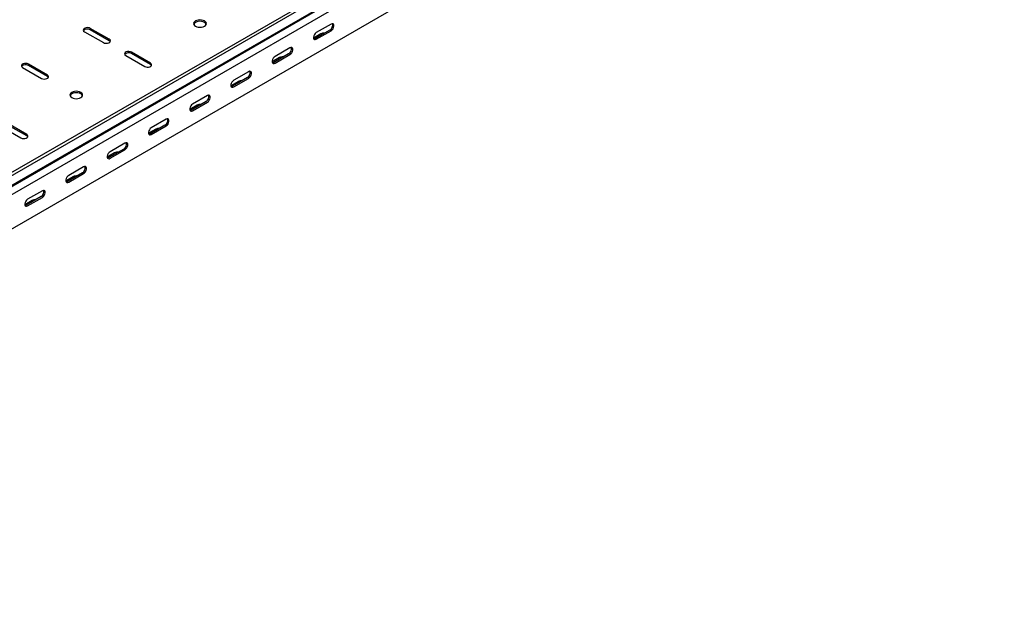
# Model space of a CAD drawing. Units: millimetres. Extents: x 121 to 2859, y 45 to 2211.
# Drawn here: x 2011 to 2855, y 45 to 549 of the extents above; entities that cross this region are included whole.
import ezdxf

# ---------------------------------------------------------------- set-up
doc = ezdxf.new("R2010")
doc.units = ezdxf.units.MM

msp = doc.modelspace()

# ---------------------------------------------------------------- linework, layer by layer
at = {"color": 7, "linetype": 'Continuous', "lineweight": 25}
for p, q in [((1433.77, 89.49), (2847.99, 905.9)), ((1436.19, 88.1), (2850.4, 904.5)), ((1437.11, 79.57), (2851.33, 895.98)), ((1440.14, 81.98), (2854.35, 898.39)), ((1440.49, 74.34), (2854.71, 890.75)), ((1440.49, 44.81), (2854.71, 861.22)), ((2087.49, 532.62), (2071.23, 542)), ((2087.49, 531.39), (2071.23, 540.78)), ((2276.65, 540.58), (2263.92, 533.23)), ((2277.71, 545.68), (2264.98, 538.33)), ((2066.28, 539.15), (2082.54, 529.76)), ((2268.87, 537.31), (2262.53, 533.65)), ((2264.98, 532.62), (2277.71, 539.96)), ((2242.35, 525.27), (2229.62, 517.92)), ((2101.64, 518.74), (2117.9, 509.35)), ((2122.85, 512.2), (2106.59, 521.59)), ((2122.85, 510.98), (2106.59, 520.37)), ((2233.51, 516.9), (2227.17, 513.24)), ((2241.29, 520.17), (2228.56, 512.82)), ((2229.62, 512.21), (2242.35, 519.55)), ((2013.25, 508.53), (2029.51, 499.14)), ((2034.46, 502), (2018.2, 511.39)), ((2034.46, 500.78), (2018.2, 510.16)), ((2205.93, 499.76), (2193.21, 492.41)), ((2207, 504.86), (2194.27, 497.51)), ((2194.27, 491.8), (2207, 499.14)), ((2198.16, 496.49), (2191.82, 492.83)), ((2171.64, 484.45), (2158.91, 477.1)), ((2162.8, 476.08), (2156.46, 472.42)), ((2170.58, 479.35), (2157.85, 472)), ((2158.91, 471.39), (2171.64, 478.73)), ((1995.57, 457.51), (2011.83, 448.12)), ((2016.78, 450.97), (2000.52, 460.36)), ((2016.78, 449.75), (2000.52, 459.14)), ((2135.22, 458.94), (2122.5, 451.59)), ((2136.28, 464.04), (2123.56, 456.69)), ((2123.56, 450.98), (2136.28, 458.32)), ((2127.45, 455.67), (2121.11, 452.01)), ((2100.93, 443.63), (2088.2, 436.28)), ((2092.09, 435.26), (2085.75, 431.6)), ((2099.87, 438.53), (2087.14, 431.18)), ((2088.2, 430.57), (2100.93, 437.91)), ((2065.57, 423.22), (2052.85, 415.87)), ((2056.74, 414.85), (2050.4, 411.19)), ((2064.51, 418.12), (2051.79, 410.77)), ((2052.85, 410.16), (2065.57, 417.5)), ((2029.16, 397.71), (2016.43, 390.36)), ((2030.22, 402.81), (2017.49, 395.46)), ((2017.49, 389.75), (2030.22, 397.09)), ((2021.38, 394.44), (2015.04, 390.78))]:
    msp.add_line(p, q, dxfattribs=at)
at = {"color": 7, "linetype": 'Continuous', "lineweight": 25, "flags": 128}
for points in [[(2161.39, 543.84), (2162.53, 543.34), (2163.85, 543.02), (2165.28, 542.91), (2166.7, 543.02), (2168.03, 543.34), (2169.17, 543.84), (2170.04, 544.5), (2170.59, 545.26), (2170.78, 546.09), (2170.59, 546.91), (2170.04, 547.67), (2169.17, 548.33), (2168.03, 548.84), (2166.7, 549.15), (2165.28, 549.26), (2163.85, 549.15), (2162.53, 548.84), (2161.39, 548.33), (2160.51, 547.67), (2159.96, 546.91), (2159.78, 546.09), (2159.96, 545.26), (2160.51, 544.5), (2161.39, 543.84)], [(2071.23, 542), (2070.24, 542.41), (2069.06, 542.59), (2067.85, 542.53), (2066.75, 542.23), (2065.89, 541.73), (2065.38, 541.1), (2065.27, 540.4), (2065.58, 539.72), (2066.28, 539.15)], [(2170.67, 545.47), (2170.59, 545.68), (2170.04, 546.45), (2169.17, 547.11), (2168.03, 547.61), (2166.7, 547.93), (2165.28, 548.04), (2163.85, 547.93), (2162.53, 547.61), (2161.39, 547.11), (2160.51, 546.45), (2159.96, 545.68), (2159.88, 545.47)], [(2277.71, 539.96), (2278.55, 540.63), (2279.3, 541.55), (2279.85, 542.63), (2280.14, 543.73), (2280.14, 544.73), (2279.85, 545.49), (2279.3, 545.93), (2278.55, 546), (2277.71, 545.68)], [(2082.54, 529.76), (2083.54, 529.36), (2084.71, 529.17), (2085.93, 529.23), (2087.03, 529.53), (2087.89, 530.03), (2088.4, 530.66), (2088.51, 531.36), (2088.19, 532.04), (2087.49, 532.62)], [(2264.98, 538.33), (2264.13, 537.67), (2263.39, 536.75), (2262.83, 535.67), (2262.54, 534.56), (2262.54, 533.57), (2262.83, 532.81), (2263.39, 532.37), (2264.13, 532.3), (2264.98, 532.62)], [(2263.92, 533.23), (2263.07, 532.91), (2262.78, 532.89)], [(2088.35, 530.57), (2088.19, 530.82), (2087.49, 531.39)], [(2242.35, 519.55), (2243.2, 520.22), (2243.94, 521.14), (2244.49, 522.22), (2244.79, 523.32), (2244.79, 524.32), (2244.49, 525.08), (2243.94, 525.52), (2243.2, 525.59), (2242.35, 525.27)], [(2106.59, 521.59), (2105.59, 522), (2104.42, 522.18), (2103.21, 522.12), (2102.1, 521.82), (2101.24, 521.32), (2100.73, 520.69), (2100.62, 519.99), (2100.94, 519.31), (2101.64, 518.74)], [(2229.62, 517.92), (2228.78, 517.26), (2228.03, 516.34), (2227.48, 515.26), (2227.19, 514.15), (2227.19, 513.16), (2227.48, 512.4), (2228.03, 511.96), (2228.78, 511.89), (2229.62, 512.21)], [(2018.2, 511.39), (2017.2, 511.79), (2016.03, 511.97), (2014.82, 511.91), (2013.72, 511.61), (2012.86, 511.12), (2012.34, 510.48), (2012.24, 509.78), (2012.55, 509.11), (2013.25, 508.53)], [(2117.9, 509.35), (2118.9, 508.95), (2120.07, 508.76), (2121.28, 508.82), (2122.38, 509.12), (2123.24, 509.62), (2123.76, 510.25), (2123.86, 510.95), (2123.55, 511.63), (2122.85, 512.2)], [(2123.71, 510.16), (2123.55, 510.41), (2122.85, 510.98)], [(2228.56, 512.82), (2227.72, 512.5), (2227.42, 512.48)], [(2029.51, 499.14), (2030.51, 498.74), (2031.68, 498.56), (2032.89, 498.62), (2033.99, 498.92), (2034.85, 499.41), (2035.37, 500.05), (2035.47, 500.75), (2035.16, 501.43), (2034.46, 502)], [(2035.32, 499.96), (2035.16, 500.2), (2034.46, 500.78)], [(2207, 499.14), (2207.84, 499.81), (2208.59, 500.73), (2209.14, 501.81), (2209.43, 502.91), (2209.43, 503.91), (2209.14, 504.67), (2208.59, 505.11), (2207.84, 505.18), (2207, 504.86)], [(2194.27, 497.51), (2193.42, 496.85), (2192.68, 495.93), (2192.12, 494.85), (2191.83, 493.74), (2191.83, 492.75), (2192.12, 491.99), (2192.68, 491.55), (2193.42, 491.48), (2194.27, 491.8)], [(2193.21, 492.41), (2192.36, 492.09), (2192.07, 492.07)], [(2055.32, 482.61), (2056.46, 482.11), (2057.79, 481.79), (2059.21, 481.68), (2060.63, 481.79), (2061.96, 482.11), (2063.1, 482.61), (2063.97, 483.27), (2064.52, 484.03), (2064.71, 484.86), (2064.52, 485.68), (2063.97, 486.44), (2063.1, 487.1), (2061.96, 487.6), (2060.63, 487.92), (2059.21, 488.03), (2057.79, 487.92), (2056.46, 487.6), (2055.32, 487.1), (2054.45, 486.44), (2053.9, 485.68), (2053.71, 484.86), (2053.9, 484.03), (2054.45, 483.27), (2055.32, 482.61)], [(2064.61, 484.24), (2064.52, 484.45), (2063.97, 485.22), (2063.1, 485.88), (2061.96, 486.38), (2060.63, 486.7), (2059.21, 486.81), (2057.79, 486.7), (2056.46, 486.38), (2055.32, 485.88), (2054.45, 485.22), (2053.9, 484.45), (2053.81, 484.24)], [(2171.64, 478.73), (2172.49, 479.39), (2173.23, 480.32), (2173.78, 481.4), (2174.08, 482.5), (2174.08, 483.5), (2173.78, 484.26), (2173.23, 484.7), (2172.49, 484.77), (2171.64, 484.45)], [(2158.91, 477.1), (2158.07, 476.44), (2157.32, 475.52), (2156.77, 474.44), (2156.47, 473.33), (2156.47, 472.34), (2156.77, 471.58), (2157.32, 471.14), (2158.07, 471.07), (2158.91, 471.39)], [(2136.28, 458.32), (2137.13, 458.98), (2137.88, 459.91), (2138.43, 460.99), (2138.72, 462.09), (2138.72, 463.08), (2138.43, 463.85), (2137.88, 464.29), (2137.13, 464.36), (2136.28, 464.04)], [(2157.85, 472), (2157.01, 471.68), (2156.71, 471.66)], [(2123.56, 456.69), (2122.71, 456.03), (2121.97, 455.1), (2121.41, 454.03), (2121.12, 452.92), (2121.12, 451.93), (2121.41, 451.17), (2121.97, 450.73), (2122.71, 450.66), (2123.56, 450.98)], [(2011.83, 448.12), (2012.83, 447.71), (2014, 447.53), (2015.21, 447.59), (2016.32, 447.89), (2017.18, 448.39), (2017.69, 449.02), (2017.8, 449.72), (2017.48, 450.4), (2016.78, 450.97)], [(2017.64, 448.93), (2017.48, 449.17), (2016.78, 449.75)], [(2122.5, 451.59), (2121.65, 451.27), (2121.36, 451.25)], [(2100.93, 437.91), (2101.78, 438.57), (2102.52, 439.5), (2103.07, 440.58), (2103.37, 441.68), (2103.37, 442.67), (2103.07, 443.44), (2102.52, 443.88), (2101.78, 443.95), (2100.93, 443.63)], [(2088.2, 436.28), (2087.35, 435.62), (2086.61, 434.69), (2086.06, 433.62), (2085.76, 432.51), (2085.76, 431.52), (2086.06, 430.76), (2086.61, 430.32), (2087.35, 430.25), (2088.2, 430.57)], [(2087.14, 431.18), (2086.29, 430.86), (2086, 430.84)], [(2065.57, 417.5), (2066.42, 418.16), (2067.16, 419.09), (2067.72, 420.17), (2068.01, 421.27), (2068.01, 422.26), (2067.72, 423.03), (2067.16, 423.47), (2066.42, 423.54), (2065.57, 423.22)], [(2052.85, 415.87), (2052, 415.21), (2051.26, 414.28), (2050.7, 413.21), (2050.41, 412.1), (2050.41, 411.11), (2050.7, 410.35), (2051.26, 409.91), (2052, 409.84), (2052.85, 410.16)], [(2051.79, 410.77), (2050.94, 410.45), (2050.65, 410.43)], [(2030.22, 397.09), (2031.07, 397.75), (2031.81, 398.68), (2032.36, 399.76), (2032.66, 400.86), (2032.66, 401.85), (2032.36, 402.62), (2031.81, 403.06), (2031.07, 403.13), (2030.22, 402.81)], [(2017.49, 395.46), (2016.64, 394.8), (2015.9, 393.87), (2015.35, 392.79), (2015.05, 391.69), (2015.05, 390.7), (2015.35, 389.94), (2015.9, 389.5), (2016.64, 389.43), (2017.49, 389.75)], [(2016.43, 390.36), (2015.58, 390.04), (2015.29, 390.02)]]:
    msp.add_lwpolyline(points, dxfattribs=at)
at = {"color": 7, "linetype": 'Continuous', "lineweight": 25}
for centre, radius, start, end in [((2068.82, 536.88), 4.59, 58.26867, 137.72618), ((2274.47, 544.62), 4.59, 298.26445, 17.7382), ((2271.32, 532.57), 5.34, 83.18341, 117.38216), ((2239.12, 524.21), 4.59, 298.26445, 17.7382), ((2104.17, 516.47), 4.59, 58.26867, 137.72618), ((2235.97, 512.16), 5.34, 83.18341, 117.38216), ((2015.78, 506.26), 4.59, 58.26867, 137.72618), ((2203.76, 503.8), 4.59, 298.26445, 17.7382), ((2200.61, 491.75), 5.34, 83.18341, 117.38216), ((2168.41, 483.39), 4.59, 298.26445, 17.7382), ((2165.26, 471.34), 5.34, 83.18341, 117.38216), ((2133.05, 462.98), 4.59, 298.26445, 17.7382), ((2129.9, 450.93), 5.34, 83.18341, 117.38216), ((2097.7, 442.57), 4.59, 298.26445, 17.7382), ((2094.55, 430.52), 5.34, 83.18341, 117.38216), ((2062.34, 422.16), 4.59, 298.26445, 17.7382), ((2059.19, 410.11), 5.34, 83.18341, 117.38216), ((2026.98, 401.75), 4.59, 298.26445, 17.7382), ((2023.84, 389.7), 5.34, 83.18341, 117.38216)]:
    msp.add_arc(centre, radius, start, end, dxfattribs=at)

doc.saveas('drawing.dxf')
